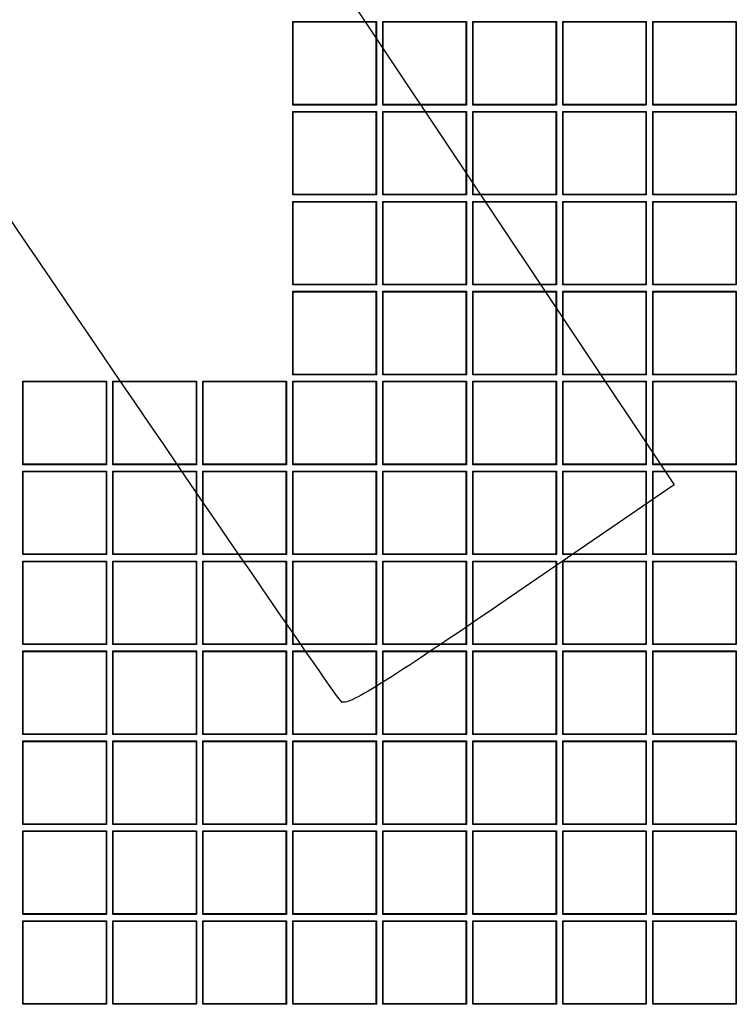
# Model space of a CAD drawing. Units: millimetres. Extents: x 0 to 291, y 0 to 204.
# Drawn here: x 145 to 159, y 71 to 91 of the extents above; entities that cross this region are included whole.
import ezdxf

# ---------------------------------------------------------------- set-up
doc = ezdxf.new("R2010")
doc.units = ezdxf.units.MM
doc.layers.add('D-16T-250', color=7, linetype='Continuous')
doc.layers.add('Predeterminado', color=7, linetype='Continuous')

# ---------------------------------------------------------------- blocks, each defined once
blk = doc.blocks.new('SE1')
at = {"layer": 'D-16T-250', "color": 7, "linetype": 'Continuous'}
for p, q in [((150.155, 90.724), (150.147, 90.732)), ((150.147, 89.06), (150.147, 90.732)), ((150.147, 90.732), (151.819, 90.732)), ((150.155, 89.069), (150.155, 90.724)), ((150.155, 90.724), (151.81, 90.724)), ((151.81, 90.724), (151.819, 90.732)), ((151.81, 90.724), (151.81, 89.069)), ((151.819, 90.732), (151.819, 89.06)), ((151.956, 90.724), (151.947, 90.732)), ((151.947, 89.06), (151.947, 90.732)), ((151.947, 90.732), (153.619, 90.732)), ((151.956, 89.069), (151.956, 90.724)), ((151.956, 90.724), (153.61, 90.724)), ((153.61, 90.724), (153.619, 90.732)), ((153.61, 90.724), (153.61, 89.069)), ((153.619, 90.732), (153.619, 89.06)), ((153.756, 90.724), (153.747, 90.732)), ((153.747, 89.06), (153.747, 90.732)), ((153.747, 90.732), (155.419, 90.732)), ((153.756, 89.069), (153.756, 90.724)), ((153.756, 90.724), (155.41, 90.724)), ((155.41, 90.724), (155.419, 90.732)), ((155.41, 90.724), (155.41, 89.069)), ((155.419, 90.732), (155.419, 89.06)), ((155.556, 90.724), (155.547, 90.732)), ((155.547, 89.06), (155.547, 90.732)), ((155.547, 90.732), (157.219, 90.732)), ((155.556, 89.069), (155.556, 90.724)), ((155.556, 90.724), (157.211, 90.724)), ((157.211, 90.724), (157.219, 90.732)), ((157.211, 90.724), (157.211, 89.069)), ((157.219, 90.732), (157.219, 89.06)), ((157.356, 90.724), (157.347, 90.732)), ((157.347, 89.06), (157.347, 90.732)), ((157.347, 90.732), (159.019, 90.732)), ((157.356, 89.069), (157.356, 90.724)), ((157.356, 90.724), (159.011, 90.724)), ((159.011, 90.724), (159.019, 90.732)), ((159.011, 90.724), (159.011, 89.069)), ((159.019, 90.732), (159.019, 89.06)), ((150.155, 89.069), (150.147, 89.06)), ((151.819, 89.06), (150.147, 89.06)), ((150.155, 88.924), (150.147, 88.932)), ((150.147, 87.26), (150.147, 88.932)), ((150.147, 88.932), (151.819, 88.932)), ((151.81, 89.069), (150.155, 89.069)), ((150.155, 87.269), (150.155, 88.924)), ((150.155, 88.924), (151.81, 88.924)), ((151.81, 89.069), (151.819, 89.06)), ((151.81, 88.924), (151.819, 88.932)), ((151.81, 88.924), (151.81, 87.269)), ((151.819, 88.932), (151.819, 87.26)), ((151.956, 89.069), (151.947, 89.06)), ((153.619, 89.06), (151.947, 89.06)), ((151.956, 88.924), (151.947, 88.932)), ((151.947, 87.26), (151.947, 88.932)), ((151.947, 88.932), (153.619, 88.932)), ((153.61, 89.069), (151.956, 89.069)), ((151.956, 87.269), (151.956, 88.924)), ((151.956, 88.924), (153.61, 88.924)), ((153.61, 89.069), (153.619, 89.06)), ((153.61, 88.924), (153.619, 88.932)), ((153.61, 88.924), (153.61, 87.269)), ((153.619, 88.932), (153.619, 87.26)), ((153.756, 89.069), (153.747, 89.06)), ((155.419, 89.06), (153.747, 89.06)), ((153.756, 88.924), (153.747, 88.932)), ((153.747, 87.26), (153.747, 88.932)), ((153.747, 88.932), (155.419, 88.932)), ((155.41, 89.069), (153.756, 89.069)), ((153.756, 87.269), (153.756, 88.924)), ((153.756, 88.924), (155.41, 88.924)), ((155.41, 89.069), (155.419, 89.06)), ((155.41, 88.924), (155.419, 88.932)), ((155.41, 88.924), (155.41, 87.269)), ((155.419, 88.932), (155.419, 87.26)), ((155.556, 89.069), (155.547, 89.06)), ((157.219, 89.06), (155.547, 89.06)), ((155.556, 88.924), (155.547, 88.932)), ((155.547, 87.26), (155.547, 88.932)), ((155.547, 88.932), (157.219, 88.932)), ((157.211, 89.069), (155.556, 89.069)), ((155.556, 87.269), (155.556, 88.924)), ((155.556, 88.924), (157.211, 88.924)), ((157.211, 89.069), (157.219, 89.06)), ((157.211, 88.924), (157.219, 88.932)), ((157.211, 88.924), (157.211, 87.269)), ((157.219, 88.932), (157.219, 87.26)), ((157.356, 89.069), (157.347, 89.06)), ((159.019, 89.06), (157.347, 89.06)), ((157.356, 88.924), (157.347, 88.932)), ((157.347, 87.26), (157.347, 88.932)), ((157.347, 88.932), (159.019, 88.932)), ((159.011, 89.069), (157.356, 89.069)), ((157.356, 87.269), (157.356, 88.924)), ((157.356, 88.924), (159.011, 88.924)), ((159.011, 89.069), (159.019, 89.06)), ((159.011, 88.924), (159.019, 88.932)), ((159.011, 88.924), (159.011, 87.269)), ((159.019, 88.932), (159.019, 87.26)), ((150.155, 87.269), (150.147, 87.26)), ((151.819, 87.26), (150.147, 87.26)), ((150.155, 87.124), (150.147, 87.132)), ((150.147, 85.46), (150.147, 87.132)), ((150.147, 87.132), (151.819, 87.132)), ((151.81, 87.269), (150.155, 87.269)), ((150.155, 85.469), (150.155, 87.124)), ((150.155, 87.124), (151.81, 87.124)), ((151.81, 87.269), (151.819, 87.26)), ((151.81, 87.124), (151.819, 87.132)), ((151.81, 87.124), (151.81, 85.469)), ((151.819, 87.132), (151.819, 85.46)), ((151.956, 87.269), (151.947, 87.26)), ((153.619, 87.26), (151.947, 87.26)), ((151.956, 87.124), (151.947, 87.132)), ((151.947, 85.46), (151.947, 87.132)), ((151.947, 87.132), (153.619, 87.132)), ((153.61, 87.269), (151.956, 87.269)), ((151.956, 85.469), (151.956, 87.124)), ((151.956, 87.124), (153.61, 87.124)), ((153.61, 87.269), (153.619, 87.26)), ((153.61, 87.124), (153.619, 87.132)), ((153.61, 87.124), (153.61, 85.469)), ((153.619, 87.132), (153.619, 85.46)), ((153.756, 87.269), (153.747, 87.26)), ((155.419, 87.26), (153.747, 87.26)), ((153.756, 87.124), (153.747, 87.132)), ((153.747, 85.46), (153.747, 87.132)), ((153.747, 87.132), (155.419, 87.132)), ((155.41, 87.269), (153.756, 87.269)), ((153.756, 85.469), (153.756, 87.124)), ((153.756, 87.124), (155.41, 87.124)), ((155.41, 87.269), (155.419, 87.26)), ((155.41, 87.124), (155.419, 87.132)), ((155.41, 87.124), (155.41, 85.469)), ((155.419, 87.132), (155.419, 85.46)), ((155.556, 87.269), (155.547, 87.26)), ((157.219, 87.26), (155.547, 87.26)), ((155.556, 87.124), (155.547, 87.132)), ((155.547, 85.46), (155.547, 87.132)), ((155.547, 87.132), (157.219, 87.132)), ((157.211, 87.269), (155.556, 87.269)), ((155.556, 85.469), (155.556, 87.124)), ((155.556, 87.124), (157.211, 87.124)), ((157.211, 87.269), (157.219, 87.26)), ((157.211, 87.124), (157.219, 87.132)), ((157.211, 87.124), (157.211, 85.469)), ((157.219, 87.132), (157.219, 85.46)), ((157.356, 87.269), (157.347, 87.26)), ((159.019, 87.26), (157.347, 87.26)), ((157.356, 87.124), (157.347, 87.132)), ((157.347, 85.46), (157.347, 87.132)), ((157.347, 87.132), (159.019, 87.132)), ((159.011, 87.269), (157.356, 87.269)), ((157.356, 85.469), (157.356, 87.124)), ((157.356, 87.124), (159.011, 87.124)), ((159.011, 87.269), (159.019, 87.26)), ((159.011, 87.124), (159.019, 87.132)), ((159.011, 87.124), (159.011, 85.469)), ((159.019, 87.132), (159.019, 85.46)), ((150.155, 85.469), (150.147, 85.46)), ((151.819, 85.46), (150.147, 85.46)), ((151.81, 85.469), (150.155, 85.469)), ((151.81, 85.469), (151.819, 85.46)), ((151.956, 85.469), (151.947, 85.46)), ((153.619, 85.46), (151.947, 85.46)), ((153.61, 85.469), (151.956, 85.469)), ((153.61, 85.469), (153.619, 85.46)), ((153.756, 85.469), (153.747, 85.46)), ((155.419, 85.46), (153.747, 85.46)), ((155.41, 85.469), (153.756, 85.469)), ((155.41, 85.469), (155.419, 85.46)), ((155.556, 85.469), (155.547, 85.46)), ((157.219, 85.46), (155.547, 85.46)), ((157.211, 85.469), (155.556, 85.469)), ((157.211, 85.469), (157.219, 85.46)), ((157.356, 85.469), (157.347, 85.46)), ((159.019, 85.46), (157.347, 85.46)), ((159.011, 85.469), (157.356, 85.469)), ((159.011, 85.469), (159.019, 85.46)), ((150.155, 85.323), (150.147, 85.332)), ((150.147, 83.66), (150.147, 85.332)), ((150.147, 85.332), (151.819, 85.332)), ((150.155, 83.669), (150.155, 85.323)), ((150.155, 85.323), (151.81, 85.323)), ((151.81, 85.323), (151.819, 85.332)), ((151.81, 85.323), (151.81, 83.669)), ((151.819, 85.332), (151.819, 83.66)), ((151.956, 85.323), (151.947, 85.332)), ((151.947, 83.66), (151.947, 85.332)), ((151.947, 85.332), (153.619, 85.332)), ((151.956, 83.669), (151.956, 85.323)), ((151.956, 85.323), (153.61, 85.323)), ((153.61, 85.323), (153.619, 85.332)), ((153.61, 85.323), (153.61, 83.669)), ((153.619, 85.332), (153.619, 83.66)), ((153.756, 85.323), (153.747, 85.332)), ((153.747, 83.66), (153.747, 85.332)), ((153.747, 85.332), (155.419, 85.332)), ((153.756, 83.669), (153.756, 85.323)), ((153.756, 85.323), (155.41, 85.323)), ((155.41, 85.323), (155.419, 85.332)), ((155.41, 85.323), (155.41, 83.669)), ((155.419, 85.332), (155.419, 83.66)), ((155.556, 85.323), (155.547, 85.332)), ((155.547, 83.66), (155.547, 85.332)), ((155.547, 85.332), (157.219, 85.332)), ((155.556, 83.669), (155.556, 85.323)), ((155.556, 85.323), (157.211, 85.323)), ((157.211, 85.323), (157.219, 85.332)), ((157.211, 85.323), (157.211, 83.669)), ((157.219, 85.332), (157.219, 83.66)), ((157.356, 85.323), (157.347, 85.332)), ((157.347, 83.66), (157.347, 85.332)), ((157.347, 85.332), (159.019, 85.332)), ((157.356, 83.669), (157.356, 85.323)), ((157.356, 85.323), (159.011, 85.323)), ((159.011, 85.323), (159.019, 85.332)), ((159.011, 85.323), (159.011, 83.669)), ((159.019, 85.332), (159.019, 83.66)), ((150.155, 83.669), (150.147, 83.66)), ((151.819, 83.66), (150.147, 83.66)), ((151.81, 83.669), (150.155, 83.669)), ((151.81, 83.669), (151.819, 83.66)), ((151.956, 83.669), (151.947, 83.66)), ((153.619, 83.66), (151.947, 83.66)), ((153.61, 83.669), (151.956, 83.669)), ((153.61, 83.669), (153.619, 83.66)), ((153.756, 83.669), (153.747, 83.66)), ((155.419, 83.66), (153.747, 83.66)), ((155.41, 83.669), (153.756, 83.669)), ((155.41, 83.669), (155.419, 83.66)), ((155.556, 83.669), (155.547, 83.66)), ((157.219, 83.66), (155.547, 83.66)), ((157.211, 83.669), (155.556, 83.669)), ((157.211, 83.669), (157.219, 83.66)), ((157.356, 83.669), (157.347, 83.66)), ((159.019, 83.66), (157.347, 83.66)), ((159.011, 83.669), (157.356, 83.669)), ((159.011, 83.669), (159.019, 83.66)), ((144.755, 83.523), (144.746, 83.532)), ((144.746, 81.86), (144.746, 83.532)), ((144.746, 83.532), (146.418, 83.532)), ((144.755, 81.869), (144.755, 83.523)), ((144.755, 83.523), (146.41, 83.523)), ((146.41, 83.523), (146.418, 83.532)), ((146.41, 83.523), (146.41, 81.869)), ((146.418, 83.532), (146.418, 81.86)), ((146.555, 83.523), (146.547, 83.532)), ((146.547, 81.86), (146.547, 83.532)), ((146.547, 83.532), (148.219, 83.532)), ((146.555, 81.869), (146.555, 83.523)), ((146.555, 83.523), (148.21, 83.523)), ((148.21, 83.523), (148.219, 83.532)), ((148.21, 83.523), (148.21, 81.869)), ((148.219, 83.532), (148.219, 81.86)), ((148.355, 83.523), (148.347, 83.532)), ((148.347, 81.86), (148.347, 83.532)), ((148.347, 83.532), (150.019, 83.532)), ((148.355, 81.869), (148.355, 83.523)), ((148.355, 83.523), (150.01, 83.523)), ((150.01, 83.523), (150.019, 83.532)), ((150.01, 83.523), (150.01, 81.869)), ((150.019, 83.532), (150.019, 81.86)), ((150.155, 83.523), (150.147, 83.532)), ((150.147, 81.86), (150.147, 83.532)), ((150.147, 83.532), (151.819, 83.532)), ((150.155, 81.869), (150.155, 83.523)), ((150.155, 83.523), (151.81, 83.523)), ((151.81, 83.523), (151.819, 83.532)), ((151.81, 83.523), (151.81, 81.869)), ((151.819, 83.532), (151.819, 81.86)), ((151.956, 83.523), (151.947, 83.532)), ((151.947, 81.86), (151.947, 83.532)), ((151.947, 83.532), (153.619, 83.532)), ((151.956, 81.869), (151.956, 83.523)), ((151.956, 83.523), (153.61, 83.523)), ((153.61, 83.523), (153.619, 83.532)), ((153.61, 83.523), (153.61, 81.869)), ((153.619, 83.532), (153.619, 81.86)), ((153.756, 83.523), (153.747, 83.532)), ((153.747, 81.86), (153.747, 83.532)), ((153.747, 83.532), (155.419, 83.532)), ((153.756, 81.869), (153.756, 83.523)), ((153.756, 83.523), (155.41, 83.523)), ((155.41, 83.523), (155.419, 83.532)), ((155.41, 83.523), (155.41, 81.869)), ((155.419, 83.532), (155.419, 81.86)), ((155.556, 83.523), (155.547, 83.532)), ((155.547, 81.86), (155.547, 83.532)), ((155.547, 83.532), (157.219, 83.532)), ((155.556, 81.869), (155.556, 83.523)), ((155.556, 83.523), (157.211, 83.523)), ((157.211, 83.523), (157.219, 83.532)), ((157.211, 83.523), (157.211, 81.869)), ((157.219, 83.532), (157.219, 81.86)), ((157.356, 83.523), (157.347, 83.532)), ((157.347, 81.86), (157.347, 83.532)), ((157.347, 83.532), (159.019, 83.532)), ((157.356, 81.869), (157.356, 83.523)), ((157.356, 83.523), (159.011, 83.523)), ((159.011, 83.523), (159.019, 83.532)), ((159.011, 83.523), (159.011, 81.869)), ((159.019, 83.532), (159.019, 81.86)), ((144.755, 81.869), (144.746, 81.86)), ((146.418, 81.86), (144.746, 81.86)), ((146.41, 81.869), (144.755, 81.869)), ((146.41, 81.869), (146.418, 81.86)), ((146.555, 81.869), (146.547, 81.86)), ((148.219, 81.86), (146.547, 81.86)), ((148.21, 81.869), (146.555, 81.869)), ((148.21, 81.869), (148.219, 81.86)), ((148.355, 81.869), (148.347, 81.86)), ((150.019, 81.86), (148.347, 81.86)), ((150.01, 81.869), (148.355, 81.869)), ((150.01, 81.869), (150.019, 81.86)), ((150.155, 81.869), (150.147, 81.86)), ((151.819, 81.86), (150.147, 81.86)), ((151.81, 81.869), (150.155, 81.869)), ((151.81, 81.869), (151.819, 81.86)), ((151.956, 81.869), (151.947, 81.86)), ((153.619, 81.86), (151.947, 81.86)), ((153.61, 81.869), (151.956, 81.869)), ((153.61, 81.869), (153.619, 81.86)), ((153.756, 81.869), (153.747, 81.86)), ((155.419, 81.86), (153.747, 81.86)), ((155.41, 81.869), (153.756, 81.869)), ((155.41, 81.869), (155.419, 81.86)), ((155.556, 81.869), (155.547, 81.86)), ((157.219, 81.86), (155.547, 81.86)), ((157.211, 81.869), (155.556, 81.869)), ((157.211, 81.869), (157.219, 81.86)), ((157.356, 81.869), (157.347, 81.86)), ((159.019, 81.86), (157.347, 81.86)), ((159.011, 81.869), (157.356, 81.869)), ((159.011, 81.869), (159.019, 81.86)), ((144.755, 81.723), (144.746, 81.732)), ((144.746, 80.06), (144.746, 81.732)), ((144.746, 81.732), (146.418, 81.732)), ((144.755, 80.069), (144.755, 81.723)), ((144.755, 81.723), (146.41, 81.723)), ((146.41, 81.723), (146.418, 81.732)), ((146.41, 81.723), (146.41, 80.069)), ((146.418, 81.732), (146.418, 80.06)), ((146.555, 81.723), (146.547, 81.732)), ((146.547, 80.06), (146.547, 81.732)), ((146.547, 81.732), (148.219, 81.732)), ((146.555, 80.069), (146.555, 81.723)), ((146.555, 81.723), (148.21, 81.723)), ((148.21, 81.723), (148.219, 81.732)), ((148.21, 81.723), (148.21, 80.069)), ((148.219, 81.732), (148.219, 80.06)), ((148.355, 81.723), (148.347, 81.732)), ((148.347, 80.06), (148.347, 81.732)), ((148.347, 81.732), (150.019, 81.732)), ((148.355, 80.069), (148.355, 81.723)), ((148.355, 81.723), (150.01, 81.723)), ((150.01, 81.723), (150.019, 81.732)), ((150.01, 81.723), (150.01, 80.069)), ((150.019, 81.732), (150.019, 80.06)), ((150.155, 81.723), (150.147, 81.732)), ((150.147, 80.06), (150.147, 81.732)), ((150.147, 81.732), (151.819, 81.732)), ((150.155, 80.069), (150.155, 81.723)), ((150.155, 81.723), (151.81, 81.723)), ((151.81, 81.723), (151.819, 81.732)), ((151.81, 81.723), (151.81, 80.069)), ((151.819, 81.732), (151.819, 80.06)), ((151.956, 81.723), (151.947, 81.732)), ((151.947, 80.06), (151.947, 81.732)), ((151.947, 81.732), (153.619, 81.732)), ((151.956, 80.069), (151.956, 81.723)), ((151.956, 81.723), (153.61, 81.723)), ((153.61, 81.723), (153.619, 81.732)), ((153.61, 81.723), (153.61, 80.069)), ((153.619, 81.732), (153.619, 80.06)), ((153.756, 81.723), (153.747, 81.732)), ((153.747, 80.06), (153.747, 81.732)), ((153.747, 81.732), (155.419, 81.732)), ((153.756, 80.069), (153.756, 81.723)), ((153.756, 81.723), (155.41, 81.723)), ((155.41, 81.723), (155.419, 81.732)), ((155.41, 81.723), (155.41, 80.069)), ((155.419, 81.732), (155.419, 80.06)), ((155.556, 81.723), (155.547, 81.732)), ((155.547, 80.06), (155.547, 81.732)), ((155.547, 81.732), (157.219, 81.732)), ((155.556, 80.069), (155.556, 81.723)), ((155.556, 81.723), (157.211, 81.723)), ((157.211, 81.723), (157.219, 81.732)), ((157.211, 81.723), (157.211, 80.069)), ((157.219, 81.732), (157.219, 80.06)), ((157.356, 81.723), (157.347, 81.732)), ((157.347, 80.06), (157.347, 81.732)), ((157.347, 81.732), (159.019, 81.732)), ((157.356, 80.069), (157.356, 81.723)), ((157.356, 81.723), (159.011, 81.723)), ((159.011, 81.723), (159.019, 81.732)), ((159.011, 81.723), (159.011, 80.069)), ((159.019, 81.732), (159.019, 80.06)), ((144.755, 80.069), (144.746, 80.06)), ((146.418, 80.06), (144.746, 80.06)), ((146.41, 80.069), (144.755, 80.069)), ((146.41, 80.069), (146.418, 80.06)), ((146.555, 80.069), (146.547, 80.06)), ((148.219, 80.06), (146.547, 80.06)), ((148.21, 80.069), (146.555, 80.069)), ((148.21, 80.069), (148.219, 80.06)), ((148.355, 80.069), (148.347, 80.06)), ((150.019, 80.06), (148.347, 80.06)), ((150.01, 80.069), (148.355, 80.069)), ((150.01, 80.069), (150.019, 80.06)), ((150.155, 80.069), (150.147, 80.06)), ((151.819, 80.06), (150.147, 80.06)), ((151.81, 80.069), (150.155, 80.069)), ((151.81, 80.069), (151.819, 80.06)), ((151.956, 80.069), (151.947, 80.06)), ((153.619, 80.06), (151.947, 80.06)), ((153.61, 80.069), (151.956, 80.069)), ((153.61, 80.069), (153.619, 80.06)), ((153.756, 80.069), (153.747, 80.06)), ((155.419, 80.06), (153.747, 80.06)), ((155.41, 80.069), (153.756, 80.069)), ((155.41, 80.069), (155.419, 80.06)), ((155.556, 80.069), (155.547, 80.06)), ((157.219, 80.06), (155.547, 80.06)), ((157.211, 80.069), (155.556, 80.069)), ((157.211, 80.069), (157.219, 80.06)), ((157.356, 80.069), (157.347, 80.06)), ((159.019, 80.06), (157.347, 80.06)), ((159.011, 80.069), (157.356, 80.069)), ((159.011, 80.069), (159.019, 80.06)), ((144.755, 79.923), (144.746, 79.932)), ((144.746, 78.26), (144.746, 79.932)), ((144.746, 79.932), (146.418, 79.932)), ((144.755, 78.268), (144.755, 79.923)), ((144.755, 79.923), (146.41, 79.923)), ((146.41, 79.923), (146.418, 79.932)), ((146.41, 79.923), (146.41, 78.268)), ((146.418, 79.932), (146.418, 78.26)), ((146.555, 79.923), (146.547, 79.932)), ((146.547, 78.26), (146.547, 79.932)), ((146.547, 79.932), (148.219, 79.932)), ((146.555, 78.268), (146.555, 79.923)), ((146.555, 79.923), (148.21, 79.923)), ((148.21, 79.923), (148.219, 79.932)), ((148.21, 79.923), (148.21, 78.268)), ((148.219, 79.932), (148.219, 78.26)), ((148.355, 79.923), (148.347, 79.932)), ((148.347, 78.26), (148.347, 79.932)), ((148.347, 79.932), (150.019, 79.932)), ((148.355, 78.268), (148.355, 79.923)), ((148.355, 79.923), (150.01, 79.923)), ((150.01, 79.923), (150.019, 79.932)), ((150.01, 79.923), (150.01, 78.268)), ((150.019, 79.932), (150.019, 78.26)), ((150.155, 79.923), (150.147, 79.932)), ((150.147, 78.26), (150.147, 79.932)), ((150.147, 79.932), (151.819, 79.932)), ((150.155, 78.268), (150.155, 79.923)), ((150.155, 79.923), (151.81, 79.923)), ((151.81, 79.923), (151.819, 79.932)), ((151.81, 79.923), (151.81, 78.268)), ((151.819, 79.932), (151.819, 78.26)), ((151.956, 79.923), (151.947, 79.932)), ((151.947, 78.26), (151.947, 79.932)), ((151.947, 79.932), (153.619, 79.932)), ((151.956, 78.268), (151.956, 79.923)), ((151.956, 79.923), (153.61, 79.923)), ((153.61, 79.923), (153.619, 79.932)), ((153.61, 79.923), (153.61, 78.268)), ((153.619, 79.932), (153.619, 78.26)), ((153.756, 79.923), (153.747, 79.932)), ((153.747, 78.26), (153.747, 79.932)), ((153.747, 79.932), (155.419, 79.932)), ((153.756, 78.268), (153.756, 79.923)), ((153.756, 79.923), (155.41, 79.923)), ((155.41, 79.923), (155.419, 79.932)), ((155.41, 79.923), (155.41, 78.268)), ((155.419, 79.932), (155.419, 78.26)), ((155.556, 79.923), (155.547, 79.932)), ((155.547, 78.26), (155.547, 79.932)), ((155.547, 79.932), (157.219, 79.932)), ((155.556, 78.268), (155.556, 79.923)), ((155.556, 79.923), (157.211, 79.923)), ((157.211, 79.923), (157.219, 79.932)), ((157.211, 79.923), (157.211, 78.268)), ((157.219, 79.932), (157.219, 78.26)), ((157.356, 79.923), (157.347, 79.932)), ((157.347, 78.26), (157.347, 79.932)), ((157.347, 79.932), (159.019, 79.932)), ((157.356, 78.268), (157.356, 79.923)), ((157.356, 79.923), (159.011, 79.923)), ((159.011, 79.923), (159.019, 79.932)), ((159.011, 79.923), (159.011, 78.268)), ((159.019, 79.932), (159.019, 78.26)), ((144.755, 78.268), (144.746, 78.26)), ((146.418, 78.26), (144.746, 78.26)), ((146.41, 78.268), (144.755, 78.268)), ((146.41, 78.268), (146.418, 78.26)), ((146.555, 78.268), (146.547, 78.26)), ((148.219, 78.26), (146.547, 78.26)), ((148.21, 78.268), (146.555, 78.268)), ((148.21, 78.268), (148.219, 78.26)), ((148.355, 78.268), (148.347, 78.26)), ((150.019, 78.26), (148.347, 78.26)), ((150.01, 78.268), (148.355, 78.268)), ((150.01, 78.268), (150.019, 78.26)), ((150.155, 78.268), (150.147, 78.26)), ((151.819, 78.26), (150.147, 78.26)), ((151.81, 78.268), (150.155, 78.268)), ((151.81, 78.268), (151.819, 78.26)), ((151.956, 78.268), (151.947, 78.26)), ((153.619, 78.26), (151.947, 78.26)), ((153.61, 78.268), (151.956, 78.268)), ((153.61, 78.268), (153.619, 78.26)), ((153.756, 78.268), (153.747, 78.26)), ((155.419, 78.26), (153.747, 78.26)), ((155.41, 78.268), (153.756, 78.268)), ((155.41, 78.268), (155.419, 78.26)), ((155.556, 78.268), (155.547, 78.26)), ((157.219, 78.26), (155.547, 78.26)), ((157.211, 78.268), (155.556, 78.268)), ((157.211, 78.268), (157.219, 78.26)), ((157.356, 78.268), (157.347, 78.26)), ((159.019, 78.26), (157.347, 78.26)), ((159.011, 78.268), (157.356, 78.268)), ((159.011, 78.268), (159.019, 78.26)), ((144.755, 78.123), (144.746, 78.132)), ((144.746, 76.46), (144.746, 78.132)), ((144.746, 78.132), (146.418, 78.132)), ((144.755, 76.468), (144.755, 78.123)), ((144.755, 78.123), (146.41, 78.123)), ((146.41, 78.123), (146.418, 78.132)), ((146.41, 78.123), (146.41, 76.468)), ((146.418, 78.132), (146.418, 76.46)), ((146.555, 78.123), (146.547, 78.132)), ((146.547, 76.46), (146.547, 78.132)), ((146.547, 78.132), (148.219, 78.132)), ((146.555, 76.468), (146.555, 78.123)), ((146.555, 78.123), (148.21, 78.123)), ((148.21, 78.123), (148.219, 78.132)), ((148.21, 78.123), (148.21, 76.468)), ((148.219, 78.132), (148.219, 76.46)), ((148.355, 78.123), (148.347, 78.132)), ((148.347, 76.46), (148.347, 78.132)), ((148.347, 78.132), (150.019, 78.132)), ((148.355, 76.468), (148.355, 78.123)), ((148.355, 78.123), (150.01, 78.123)), ((150.01, 78.123), (150.019, 78.132)), ((150.01, 78.123), (150.01, 76.468)), ((150.019, 78.132), (150.019, 76.46)), ((150.155, 78.123), (150.147, 78.132)), ((150.147, 76.46), (150.147, 78.132)), ((150.147, 78.132), (151.819, 78.132)), ((150.155, 76.468), (150.155, 78.123)), ((150.155, 78.123), (151.81, 78.123)), ((151.81, 78.123), (151.819, 78.132)), ((151.81, 78.123), (151.81, 76.468)), ((151.819, 78.132), (151.819, 76.46)), ((151.956, 78.123), (151.947, 78.132)), ((151.947, 76.46), (151.947, 78.132)), ((151.947, 78.132), (153.619, 78.132)), ((151.956, 76.468), (151.956, 78.123)), ((151.956, 78.123), (153.61, 78.123)), ((153.61, 78.123), (153.619, 78.132)), ((153.61, 78.123), (153.61, 76.468)), ((153.619, 78.132), (153.619, 76.46)), ((153.756, 78.123), (153.747, 78.132)), ((153.747, 76.46), (153.747, 78.132)), ((153.747, 78.132), (155.419, 78.132)), ((153.756, 76.468), (153.756, 78.123)), ((153.756, 78.123), (155.41, 78.123)), ((155.41, 78.123), (155.419, 78.132)), ((155.41, 78.123), (155.41, 76.468)), ((155.419, 78.132), (155.419, 76.46)), ((155.556, 78.123), (155.547, 78.132)), ((155.547, 76.46), (155.547, 78.132)), ((155.547, 78.132), (157.219, 78.132)), ((155.556, 76.468), (155.556, 78.123)), ((155.556, 78.123), (157.211, 78.123)), ((157.211, 78.123), (157.219, 78.132)), ((157.211, 78.123), (157.211, 76.468)), ((157.219, 78.132), (157.219, 76.46)), ((157.356, 78.123), (157.347, 78.132)), ((157.347, 76.46), (157.347, 78.132)), ((157.347, 78.132), (159.019, 78.132)), ((157.356, 76.468), (157.356, 78.123)), ((157.356, 78.123), (159.011, 78.123)), ((159.011, 78.123), (159.019, 78.132)), ((159.011, 78.123), (159.011, 76.468)), ((159.019, 78.132), (159.019, 76.46)), ((144.755, 76.468), (144.746, 76.46)), ((146.418, 76.46), (144.746, 76.46)), ((144.755, 76.323), (144.746, 76.332)), ((144.746, 74.66), (144.746, 76.332)), ((144.746, 76.332), (146.418, 76.332)), ((146.41, 76.468), (144.755, 76.468)), ((144.755, 74.668), (144.755, 76.323)), ((144.755, 76.323), (146.41, 76.323)), ((146.41, 76.468), (146.418, 76.46)), ((146.41, 76.323), (146.418, 76.332)), ((146.41, 76.323), (146.41, 74.668)), ((146.418, 76.332), (146.418, 74.66)), ((146.555, 76.468), (146.547, 76.46)), ((148.219, 76.46), (146.547, 76.46)), ((146.555, 76.323), (146.547, 76.332)), ((146.547, 74.66), (146.547, 76.332)), ((146.547, 76.332), (148.219, 76.332)), ((148.21, 76.468), (146.555, 76.468)), ((146.555, 74.668), (146.555, 76.323)), ((146.555, 76.323), (148.21, 76.323)), ((148.21, 76.468), (148.219, 76.46)), ((148.21, 76.323), (148.219, 76.332)), ((148.21, 76.323), (148.21, 74.668)), ((148.219, 76.332), (148.219, 74.66)), ((148.355, 76.468), (148.347, 76.46)), ((150.019, 76.46), (148.347, 76.46)), ((148.355, 76.323), (148.347, 76.332)), ((148.347, 74.66), (148.347, 76.332)), ((148.347, 76.332), (150.019, 76.332)), ((150.01, 76.468), (148.355, 76.468)), ((148.355, 74.668), (148.355, 76.323)), ((148.355, 76.323), (150.01, 76.323)), ((150.01, 76.468), (150.019, 76.46)), ((150.01, 76.323), (150.019, 76.332)), ((150.01, 76.323), (150.01, 74.668)), ((150.019, 76.332), (150.019, 74.66)), ((150.155, 76.468), (150.147, 76.46)), ((151.819, 76.46), (150.147, 76.46)), ((150.155, 76.323), (150.147, 76.332)), ((150.147, 74.66), (150.147, 76.332)), ((150.147, 76.332), (151.819, 76.332)), ((151.81, 76.468), (150.155, 76.468)), ((150.155, 74.668), (150.155, 76.323)), ((150.155, 76.323), (151.81, 76.323)), ((151.81, 76.468), (151.819, 76.46)), ((151.81, 76.323), (151.819, 76.332)), ((151.81, 76.323), (151.81, 74.668)), ((151.819, 76.332), (151.819, 74.66)), ((151.956, 76.468), (151.947, 76.46)), ((153.619, 76.46), (151.947, 76.46)), ((151.956, 76.323), (151.947, 76.332)), ((151.947, 74.66), (151.947, 76.332)), ((151.947, 76.332), (153.619, 76.332)), ((153.61, 76.468), (151.956, 76.468)), ((151.956, 74.668), (151.956, 76.323)), ((151.956, 76.323), (153.61, 76.323)), ((153.61, 76.468), (153.619, 76.46)), ((153.61, 76.323), (153.619, 76.332)), ((153.61, 76.323), (153.61, 74.668)), ((153.619, 76.332), (153.619, 74.66)), ((153.756, 76.468), (153.747, 76.46)), ((155.419, 76.46), (153.747, 76.46)), ((153.756, 76.323), (153.747, 76.332)), ((153.747, 74.66), (153.747, 76.332)), ((153.747, 76.332), (155.419, 76.332)), ((155.41, 76.468), (153.756, 76.468)), ((153.756, 74.668), (153.756, 76.323)), ((153.756, 76.323), (155.41, 76.323)), ((155.41, 76.468), (155.419, 76.46)), ((155.41, 76.323), (155.419, 76.332)), ((155.41, 76.323), (155.41, 74.668)), ((155.419, 76.332), (155.419, 74.66)), ((155.556, 76.468), (155.547, 76.46)), ((157.219, 76.46), (155.547, 76.46)), ((155.556, 76.323), (155.547, 76.332)), ((155.547, 74.66), (155.547, 76.332)), ((155.547, 76.332), (157.219, 76.332)), ((157.211, 76.468), (155.556, 76.468)), ((155.556, 74.668), (155.556, 76.323)), ((155.556, 76.323), (157.211, 76.323)), ((157.211, 76.468), (157.219, 76.46)), ((157.211, 76.323), (157.219, 76.332)), ((157.211, 76.323), (157.211, 74.668)), ((157.219, 76.332), (157.219, 74.66)), ((157.356, 76.468), (157.347, 76.46)), ((159.019, 76.46), (157.347, 76.46)), ((157.356, 76.323), (157.347, 76.332)), ((157.347, 74.66), (157.347, 76.332)), ((157.347, 76.332), (159.019, 76.332)), ((159.011, 76.468), (157.356, 76.468)), ((157.356, 74.668), (157.356, 76.323)), ((157.356, 76.323), (159.011, 76.323)), ((159.011, 76.468), (159.019, 76.46)), ((159.011, 76.323), (159.019, 76.332)), ((159.011, 76.323), (159.011, 74.668)), ((159.019, 76.332), (159.019, 74.66)), ((144.755, 74.668), (144.746, 74.66)), ((146.418, 74.66), (144.746, 74.66)), ((144.755, 74.523), (144.746, 74.531)), ((144.746, 72.859), (144.746, 74.531)), ((144.746, 74.531), (146.418, 74.531)), ((146.41, 74.668), (144.755, 74.668)), ((144.755, 72.868), (144.755, 74.523)), ((144.755, 74.523), (146.41, 74.523)), ((146.41, 74.668), (146.418, 74.66)), ((146.41, 74.523), (146.418, 74.531)), ((146.41, 74.523), (146.41, 72.868)), ((146.418, 74.531), (146.418, 72.859)), ((146.555, 74.668), (146.547, 74.66)), ((148.219, 74.66), (146.547, 74.66)), ((146.555, 74.523), (146.547, 74.531)), ((146.547, 72.859), (146.547, 74.531)), ((146.547, 74.531), (148.219, 74.531)), ((148.21, 74.668), (146.555, 74.668)), ((146.555, 72.868), (146.555, 74.523)), ((146.555, 74.523), (148.21, 74.523)), ((148.21, 74.668), (148.219, 74.66)), ((148.21, 74.523), (148.219, 74.531)), ((148.21, 74.523), (148.21, 72.868)), ((148.219, 74.531), (148.219, 72.859)), ((148.355, 74.668), (148.347, 74.66)), ((150.019, 74.66), (148.347, 74.66)), ((148.355, 74.523), (148.347, 74.531)), ((148.347, 72.859), (148.347, 74.531)), ((148.347, 74.531), (150.019, 74.531)), ((150.01, 74.668), (148.355, 74.668)), ((148.355, 72.868), (148.355, 74.523)), ((148.355, 74.523), (150.01, 74.523)), ((150.01, 74.668), (150.019, 74.66)), ((150.01, 74.523), (150.019, 74.531)), ((150.01, 74.523), (150.01, 72.868)), ((150.019, 74.531), (150.019, 72.859)), ((150.155, 74.668), (150.147, 74.66)), ((151.819, 74.66), (150.147, 74.66)), ((150.155, 74.523), (150.147, 74.531)), ((150.147, 72.859), (150.147, 74.531)), ((150.147, 74.531), (151.819, 74.531)), ((151.81, 74.668), (150.155, 74.668)), ((150.155, 72.868), (150.155, 74.523)), ((150.155, 74.523), (151.81, 74.523)), ((151.81, 74.668), (151.819, 74.66)), ((151.81, 74.523), (151.819, 74.531)), ((151.81, 74.523), (151.81, 72.868)), ((151.819, 74.531), (151.819, 72.859)), ((151.956, 74.668), (151.947, 74.66)), ((153.619, 74.66), (151.947, 74.66)), ((151.956, 74.523), (151.947, 74.531)), ((151.947, 72.859), (151.947, 74.531)), ((151.947, 74.531), (153.619, 74.531)), ((153.61, 74.668), (151.956, 74.668)), ((151.956, 72.868), (151.956, 74.523)), ((151.956, 74.523), (153.61, 74.523)), ((153.61, 74.668), (153.619, 74.66)), ((153.61, 74.523), (153.619, 74.531)), ((153.61, 74.523), (153.61, 72.868)), ((153.619, 74.531), (153.619, 72.859)), ((153.756, 74.668), (153.747, 74.66)), ((155.419, 74.66), (153.747, 74.66)), ((153.756, 74.523), (153.747, 74.531)), ((153.747, 72.859), (153.747, 74.531)), ((153.747, 74.531), (155.419, 74.531)), ((155.41, 74.668), (153.756, 74.668)), ((153.756, 72.868), (153.756, 74.523)), ((153.756, 74.523), (155.41, 74.523)), ((155.41, 74.668), (155.419, 74.66)), ((155.41, 74.523), (155.419, 74.531)), ((155.41, 74.523), (155.41, 72.868)), ((155.419, 74.531), (155.419, 72.859)), ((155.556, 74.668), (155.547, 74.66)), ((157.219, 74.66), (155.547, 74.66)), ((155.556, 74.523), (155.547, 74.531)), ((155.547, 72.859), (155.547, 74.531)), ((155.547, 74.531), (157.219, 74.531)), ((157.211, 74.668), (155.556, 74.668)), ((155.556, 72.868), (155.556, 74.523)), ((155.556, 74.523), (157.211, 74.523)), ((157.211, 74.668), (157.219, 74.66)), ((157.211, 74.523), (157.219, 74.531)), ((157.211, 74.523), (157.211, 72.868)), ((157.219, 74.531), (157.219, 72.859)), ((157.356, 74.668), (157.347, 74.66)), ((159.019, 74.66), (157.347, 74.66)), ((157.356, 74.523), (157.347, 74.531)), ((157.347, 72.859), (157.347, 74.531)), ((157.347, 74.531), (159.019, 74.531)), ((159.011, 74.668), (157.356, 74.668)), ((157.356, 72.868), (157.356, 74.523)), ((157.356, 74.523), (159.011, 74.523)), ((159.011, 74.668), (159.019, 74.66)), ((159.011, 74.523), (159.019, 74.531)), ((159.011, 74.523), (159.011, 72.868)), ((159.019, 74.531), (159.019, 72.859)), ((144.755, 72.868), (144.746, 72.859)), ((146.418, 72.859), (144.746, 72.859)), ((144.755, 72.723), (144.746, 72.731)), ((144.746, 71.059), (144.746, 72.731)), ((144.746, 72.731), (146.418, 72.731)), ((146.41, 72.868), (144.755, 72.868)), ((146.41, 72.868), (146.418, 72.859)), ((146.41, 72.723), (146.418, 72.731)), ((146.418, 72.731), (146.418, 71.059)), ((146.555, 72.868), (146.547, 72.859)), ((148.219, 72.859), (146.547, 72.859)), ((146.555, 72.723), (146.547, 72.731)), ((146.547, 71.059), (146.547, 72.731)), ((146.547, 72.731), (148.219, 72.731)), ((148.21, 72.868), (146.555, 72.868)), ((148.21, 72.868), (148.219, 72.859)), ((148.21, 72.723), (148.219, 72.731)), ((148.219, 72.731), (148.219, 71.059)), ((148.355, 72.868), (148.347, 72.859)), ((150.019, 72.859), (148.347, 72.859)), ((148.355, 72.723), (148.347, 72.731)), ((148.347, 71.059), (148.347, 72.731)), ((148.347, 72.731), (150.019, 72.731)), ((150.01, 72.868), (148.355, 72.868)), ((150.01, 72.868), (150.019, 72.859)), ((150.01, 72.723), (150.019, 72.731)), ((150.019, 72.731), (150.019, 71.059)), ((150.155, 72.868), (150.147, 72.859)), ((151.819, 72.859), (150.147, 72.859)), ((150.155, 72.723), (150.147, 72.731)), ((150.147, 71.059), (150.147, 72.731)), ((150.147, 72.731), (151.819, 72.731)), ((151.81, 72.868), (150.155, 72.868)), ((151.81, 72.868), (151.819, 72.859)), ((151.81, 72.723), (151.819, 72.731)), ((151.819, 72.731), (151.819, 71.059)), ((151.956, 72.868), (151.947, 72.859)), ((153.619, 72.859), (151.947, 72.859)), ((151.956, 72.723), (151.947, 72.731)), ((151.947, 71.059), (151.947, 72.731)), ((151.947, 72.731), (153.619, 72.731)), ((153.61, 72.868), (151.956, 72.868)), ((153.61, 72.868), (153.619, 72.859)), ((153.61, 72.723), (153.619, 72.731)), ((153.619, 72.731), (153.619, 71.059)), ((153.756, 72.868), (153.747, 72.859)), ((155.419, 72.859), (153.747, 72.859)), ((153.756, 72.723), (153.747, 72.731)), ((153.747, 71.059), (153.747, 72.731)), ((153.747, 72.731), (155.419, 72.731)), ((155.41, 72.868), (153.756, 72.868)), ((155.41, 72.868), (155.419, 72.859)), ((155.41, 72.723), (155.419, 72.731)), ((155.419, 72.731), (155.419, 71.059)), ((155.556, 72.868), (155.547, 72.859)), ((157.219, 72.859), (155.547, 72.859)), ((155.556, 72.723), (155.547, 72.731)), ((155.547, 71.059), (155.547, 72.731)), ((155.547, 72.731), (157.219, 72.731)), ((157.211, 72.868), (155.556, 72.868)), ((157.211, 72.868), (157.219, 72.859)), ((157.211, 72.723), (157.219, 72.731)), ((157.219, 72.731), (157.219, 71.059)), ((157.356, 72.868), (157.347, 72.859)), ((159.019, 72.859), (157.347, 72.859)), ((157.356, 72.723), (157.347, 72.731)), ((157.347, 71.059), (157.347, 72.731)), ((157.347, 72.731), (159.019, 72.731)), ((159.011, 72.868), (157.356, 72.868)), ((159.011, 72.868), (159.019, 72.859)), ((159.011, 72.723), (159.019, 72.731)), ((159.019, 72.731), (159.019, 71.059)), ((144.755, 71.068), (144.755, 72.723)), ((144.755, 72.723), (146.41, 72.723)), ((146.41, 72.723), (146.41, 71.068)), ((146.555, 71.068), (146.555, 72.723)), ((146.555, 72.723), (148.21, 72.723)), ((148.21, 72.723), (148.21, 71.068)), ((148.355, 71.068), (148.355, 72.723)), ((148.355, 72.723), (150.01, 72.723)), ((150.01, 72.723), (150.01, 71.068)), ((150.155, 71.068), (150.155, 72.723)), ((150.155, 72.723), (151.81, 72.723)), ((151.81, 72.723), (151.81, 71.068)), ((151.956, 71.068), (151.956, 72.723)), ((151.956, 72.723), (153.61, 72.723)), ((153.61, 72.723), (153.61, 71.068)), ((153.756, 71.068), (153.756, 72.723)), ((153.756, 72.723), (155.41, 72.723)), ((155.41, 72.723), (155.41, 71.068)), ((155.556, 71.068), (155.556, 72.723)), ((155.556, 72.723), (157.211, 72.723)), ((157.211, 72.723), (157.211, 71.068)), ((157.356, 71.068), (157.356, 72.723)), ((157.356, 72.723), (159.011, 72.723)), ((159.011, 72.723), (159.011, 71.068)), ((144.755, 71.068), (144.746, 71.059)), ((146.418, 71.059), (144.746, 71.059)), ((146.41, 71.068), (144.755, 71.068)), ((146.41, 71.068), (146.418, 71.059)), ((146.555, 71.068), (146.547, 71.059)), ((148.219, 71.059), (146.547, 71.059)), ((148.21, 71.068), (146.555, 71.068)), ((148.21, 71.068), (148.219, 71.059)), ((148.355, 71.068), (148.347, 71.059)), ((150.019, 71.059), (148.347, 71.059)), ((150.01, 71.068), (148.355, 71.068)), ((150.01, 71.068), (150.019, 71.059)), ((150.155, 71.068), (150.147, 71.059)), ((151.819, 71.059), (150.147, 71.059)), ((151.81, 71.068), (150.155, 71.068)), ((151.81, 71.068), (151.819, 71.059)), ((151.956, 71.068), (151.947, 71.059)), ((153.619, 71.059), (151.947, 71.059)), ((153.61, 71.068), (151.956, 71.068)), ((153.61, 71.068), (153.619, 71.059)), ((153.756, 71.068), (153.747, 71.059)), ((155.419, 71.059), (153.747, 71.059)), ((155.41, 71.068), (153.756, 71.068)), ((155.41, 71.068), (155.419, 71.059)), ((155.556, 71.068), (155.547, 71.059)), ((157.219, 71.059), (155.547, 71.059)), ((157.211, 71.068), (155.556, 71.068)), ((157.211, 71.068), (157.219, 71.059)), ((157.356, 71.068), (157.347, 71.059)), ((159.019, 71.059), (157.347, 71.059)), ((159.011, 71.068), (157.356, 71.068)), ((159.011, 71.068), (159.019, 71.059))]:
    blk.add_line(p, q, dxfattribs=at)
blk = doc.blocks.new('SE904')
at = {"color": 7, "linetype": 'Continuous'}
for p, q in [((145.466, 99.908), (151.62, 90.684)), ((151.62, 90.684), (157.774, 81.459)), ((157.774, 81.459), (154.524, 79.23))]:
    blk.add_line(p, q, dxfattribs=at)
blk = doc.blocks.new('SE903')
blk.add_blockref('SE904', (0, 0))
blk = doc.blocks.new('SE906')
at = {"color": 7, "linetype": 'Continuous'}
blk.add_point((151.121, 77.114), dxfattribs=at)
blk = doc.blocks.new('SE905')
blk.add_blockref('SE906', (0, 0))

msp = doc.modelspace()

# ---------------------------------------------------------------- linework, layer by layer
at = {"color": 7, "linetype": 'Continuous'}
for points in [[(151.121, 77.1145), (151.037, 77.1771), (148.0299, 81.5618), (144.4385, 86.8582)], [(154.5238, 79.2299), (151.985, 77.4886), (151.2401, 77.0257), (151.121, 77.1145)]]:
    msp.add_open_spline(points, degree=3, dxfattribs=at)

# ---------------------------------------------------------------- block references
for name in ['SE903', 'SE905']:
    msp.add_blockref(name, (0, 0))
at = {"layer": 'Predeterminado'}
msp.add_blockref('SE1', (0, 0), dxfattribs=at)

doc.saveas('drawing.dxf')
